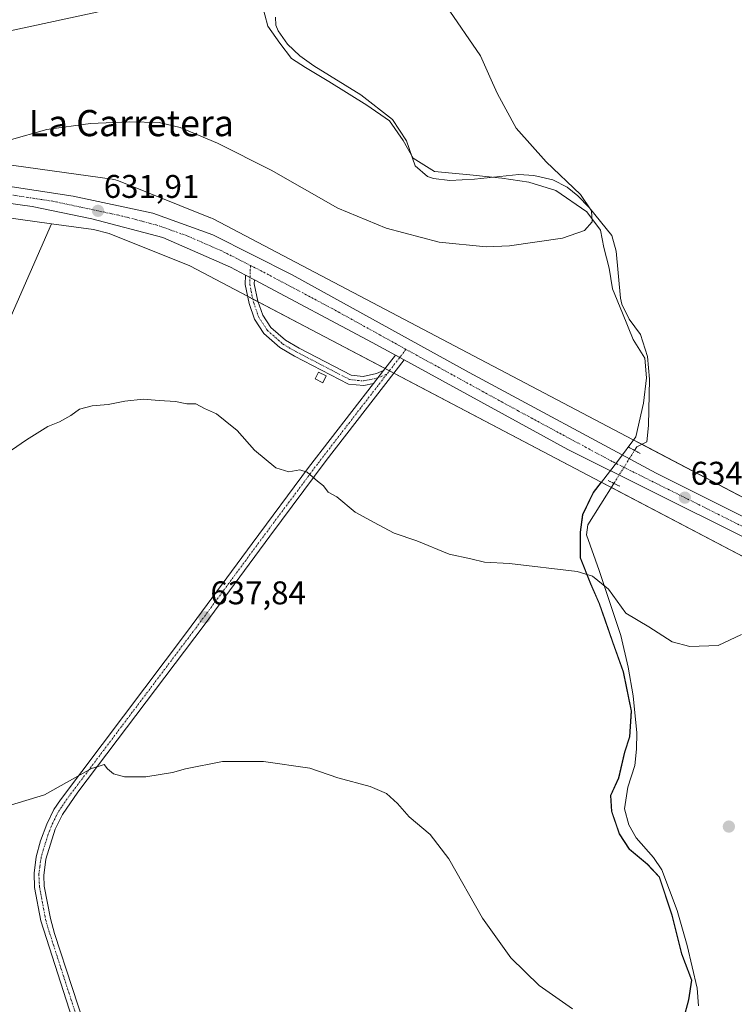
# Model space of a CAD drawing. Units: metres. Extents: x 546110 to 549542, y 4719333 to 4721670.
# Drawn here: x 546273 to 546491, y 4719573 to 4719874 of the extents above; entities that cross this region are included whole.
import ezdxf
from ezdxf.enums import TextEntityAlignment as Align

# ---------------------------------------------------------------- set-up
doc = ezdxf.new("R2010")
doc.units = ezdxf.units.M
doc.header["$MEASUREMENT"] = 0
doc.linetypes.add('TRAZO_Y_PUNTO', pattern=[1, 0.5, -0.25, 0, -0.25])
doc.linetypes.add('TRAZOS2', pattern=[0.375, 0.25, -0.125])
for name, color, linetype, lineweight in [('Camino', 19, 'Continuous', 0), ('Camino Cxs', 19, 'Continuous', 0), ('Camino eje', 39, 'TRAZO_Y_PUNTO', 13), ('Carretera de calzada única', 19, 'Continuous', 13), ('Carretera de calzada única Cxs', 19, 'Continuous', 13), ('Carretera de calzada única eje', 19, 'TRAZO_Y_PUNTO', 0), ('Carátula', 7, 'Continuous', 5), ('Corriente natural lineal', 142, 'Continuous', 13), ('Corriente natural lineal oculto', 19, 'TRAZO_Y_PUNTO', 13), ('Cultivos herbáceos CxS', 92, 'Continuous', 0), ('Curva de nivel normal', 36, 'Continuous', 0), ('Edificación ligera', 1, 'Continuous', 0), ('Edificación ligera Cxs', 1, 'Continuous', 0), ('Municipio', 9, 'Continuous', 13), ('Municipio CxS', 142, 'Continuous', 0), ('Núcleo urbano', 19, 'Continuous', 0), ('Núcleo urbano CxS', 19, 'Continuous', 0), ('Pista no pavimentada', 254, 'Continuous', 13), ('Pista no pavimentada Cxs', 254, 'Continuous', 0), ('Pista pavimentada eje', 135, 'TRAZO_Y_PUNTO', 0), ('Puente esquema', 1, 'TRAZOS2', 0), ('Punto de cota en terreno', 7, 'Continuous', 0), ('Rótulo de punto de cota en terreno', 19, 'Continuous', 0), ('Tendido', 6, 'Continuous', 0), ('Texto cartográfico', 19, 'Continuous', 0)]:
    doc.layers.add(name, color=color, linetype=linetype, lineweight=lineweight)
doc.styles.add('Arial', font='txt', dxfattribs={"height": 0.2})

# ---------------------------------------------------------------- blocks, each defined once
blk = doc.blocks.new('*U150')
at = {"layer": 'Cultivos herbáceos CxS', "color": 92, "linetype": 'Continuous', "lineweight": 0}
blk.add_polyline3d([(546536.31, 4719705.4, 635.72), (546460.03, 4719745.5, 632.55), (546331.81, 4719812.9, 631.9), (546331.63, 4719812.99, 631.9), (546331.15, 4719813.21, 631.89), (546331.07, 4719813.24, 631.88), (546302.92, 4719824.52, 631.4), (546302.51, 4719824.67, 631.39), (546302.01, 4719824.82, 631.38), (546301.5, 4719824.94, 631.37), (546301.04, 4719825.02, 631.37), (546215.26, 4719836.96, 627.83), (546212.51, 4719837.78, 627.76), (546212.09, 4719835.46, 627.65), (546210.71, 4719835.73, 627.59), (546187.8, 4719840.14, 626.72), (546187.4, 4719840.19, 626.7), (546178.28, 4719840.62, 625.66), (546178.14, 4719840.62, 625.63), (546177.65, 4719840.58, 625.52), (546174.66, 4719840.08, 625.18), (546178.51, 4719847.05, 624.36), (546192.99, 4719861.53, 624.52), (546216.77, 4719883.25, 624.03)], dxfattribs=at)
blk = doc.blocks.new('*U153')
at = {"layer": 'Cultivos herbáceos CxS', "color": 92, "linetype": 'Continuous', "lineweight": 0}
blk.add_polyline3d([(546265.38, 4719772.59, 634.11), (546282.48, 4719811.45, 632.49), (546295.37, 4719809.65, 632.2), (546300.11, 4719808.41, 632.24), (546324.73, 4719798.54, 632.74), (546450.24, 4719732.57, 633.45), (546447.77, 4719729.36, 633.43), (546444.61, 4719722.63, 633.64), (546443.85, 4719717.29, 634.04), (546443.86, 4719709.41, 634.62), (546447.05, 4719701.54, 635.22), (546449.6, 4719695.44, 635.79), (546451.38, 4719690.49, 636.08), (546453.68, 4719683.76, 635.85), (546456.99, 4719674.62, 636.21), (546456.99, 4719674.62, 636.21), (546459.42, 4719662.68, 636.37), (546458.93, 4719654.8, 636.51), (546457.41, 4719650.1, 636.65), (546455.51, 4719642.22, 636.96), (546453.11, 4719636.88, 637.01), (546453.37, 4719632.05, 637.01), (546455.79, 4719625.19, 637.47), (546458.85, 4719620.5, 637.68), (546464.31, 4719615.93, 637.72), (546468, 4719612, 637.86), (546471.83, 4719600.32, 638.27), (546474.77, 4719588.51, 638.78), (546477.83, 4719580.51, 639.09), (546476.95, 4719574.53, 639.65), (546475.43, 4719568.81, 639.76)], dxfattribs=at)
blk = doc.blocks.new('*U160')
at = {"layer": 'Núcleo urbano CxS', "color": 19, "linetype": 'Continuous', "lineweight": 0}
blk.add_polyline3d([(546528.77, 4719691.29, 636.59), (546450.24, 4719732.57, 633.45), (546324.73, 4719798.54, 632.74), (546300.11, 4719808.41, 632.24), (546295.37, 4719809.65, 632.2), (546282.48, 4719811.45, 632.49), (546214.69, 4719820.88, 629.59), (546211.84, 4719834.05, 627.58), (546212.09, 4719835.46, 627.65), (546212.51, 4719837.78, 627.76), (546215.26, 4719836.96, 627.83), (546301.04, 4719825.02, 631.37), (546301.5, 4719824.94, 631.37), (546302.01, 4719824.82, 631.38), (546302.51, 4719824.67, 631.39), (546302.92, 4719824.52, 631.4), (546331.07, 4719813.24, 631.88), (546331.15, 4719813.21, 631.89), (546331.63, 4719812.99, 631.9), (546331.81, 4719812.9, 631.9), (546460.03, 4719745.5, 632.55), (546536.31, 4719705.4, 635.72)], dxfattribs=at)
blk = doc.blocks.new('*U187')
at = {"layer": 'Curva de nivel normal', "color": 36, "linetype": 'Continuous', "lineweight": 0}
blk.add_polyline3d([(546269.61, 4719836.9, 630), (546281.05, 4719840.18, 630), (546294.42, 4719842, 630), (546306.34, 4719842.56, 630), (546315.4, 4719842.29, 630), (546321.82, 4719840.83, 630), (546333.14, 4719836.03, 630), (546349.57, 4719827.8, 630), (546369.85, 4719816.17, 630), (546384.65, 4719810.1, 630), (546400.8, 4719805.85, 630), (546415.15, 4719804.42, 630), (546422.33, 4719804.7, 630), (546438.5, 4719807.02, 630), (546445.17, 4719809.32, 630), (546447.52, 4719812.01, 630), (546447.29, 4719815.4, 630), (546443.94, 4719820.36, 630), (546433.47, 4719830.36, 630), (546424.32, 4719840.61, 630), (546418.65, 4719851.09, 630), (546417.14, 4719854.46, 630), (546413.47, 4719862.68, 630), (546402.94, 4719877.95, 630)], dxfattribs=at)
blk = doc.blocks.new('5PATER')
at = {"layer": 'Carátula', "linetype": 'Continuous', "lineweight": 5}
h = blk.add_hatch(color=250, dxfattribs=at)
edge = h.paths.add_edge_path()
edge.add_ellipse((0, 0.01), major_axis=(-1.33, -1.34), ratio=0.999422, start_angle=0, end_angle=360)

msp = doc.modelspace()

# ---------------------------------------------------------------- linework, layer by layer
at = {"layer": 'Camino', "color": 19, "linetype": 'Continuous', "lineweight": 0}
for points in [[(546380.76, 4719762.64, 633.42), (546377.78, 4719762.01, 633.58), (546373.18, 4719762.48, 633.76), (546356.71, 4719770.98, 633.85), (546352.22, 4719773.61, 633.84), (546347.33, 4719777.95, 633.78), (546344.48, 4719782.27, 633.54), (546342.81, 4719787.07, 633.24), (546341.59, 4719792.83, 632.89), (546341.71, 4719795.77, 632.79)], [(546341.71, 4719795.77, 632.79), (546344.45, 4719794.32, 632.77)], [(546344.45, 4719794.32, 632.77), (546344.4, 4719793.07, 632.81), (546345.51, 4719787.82, 633.15), (546347.01, 4719783.52, 633.42), (546349.46, 4719779.8, 633.61), (546353.88, 4719775.88, 633.72), (546358.06, 4719773.43, 633.76), (546373.99, 4719765.21, 633.66), (546377.63, 4719764.84, 633.49), (546381.66, 4719765.69, 633.18), (546383.81, 4719766.59, 632.95)], [(546383.81, 4719766.59, 632.95), (546380.76, 4719762.64, 633.42)]]:
    msp.add_polyline3d(points, dxfattribs=at)
at = {"layer": 'Camino Cxs', "color": 19, "linetype": 'Continuous', "lineweight": 0}
msp.add_polyline3d([(546344.45, 4719794.32, 632.77), (546344.4, 4719793.07, 632.81), (546345.51, 4719787.82, 633.15), (546347.01, 4719783.52, 633.42), (546349.46, 4719779.8, 633.61), (546353.88, 4719775.88, 633.72), (546358.06, 4719773.43, 633.76), (546373.99, 4719765.21, 633.66), (546377.63, 4719764.84, 633.49), (546381.66, 4719765.69, 633.18), (546383.81, 4719766.59, 632.95), (546380.76, 4719762.64, 633.42), (546377.78, 4719762.01, 633.58), (546373.18, 4719762.48, 633.76), (546356.71, 4719770.98, 633.85), (546352.22, 4719773.61, 633.84), (546347.33, 4719777.95, 633.78), (546344.48, 4719782.27, 633.54), (546342.81, 4719787.07, 633.24), (546341.59, 4719792.83, 632.89), (546341.71, 4719795.77, 632.79), (546344.45, 4719794.32, 632.77)], close=True, dxfattribs=at)
at = {"layer": 'Camino eje', "color": 39, "linetype": 'TRAZO_Y_PUNTO', "lineweight": 13}
msp.add_polyline3d([(546343.22, 4719798.7, 632.73), (546343, 4719792.95, 632.85), (546344.16, 4719787.45, 633.2), (546345.75, 4719782.89, 633.48), (546348.39, 4719778.87, 633.68), (546353.05, 4719774.75, 633.78), (546357.39, 4719772.21, 633.8), (546373.58, 4719763.84, 633.73), (546377.71, 4719763.42, 633.55), (546382.08, 4719764.35, 633.24), (546384.84, 4719765.51, 632.94)], dxfattribs=at)
at = {"layer": 'Carretera de calzada única', "color": 19, "linetype": 'Continuous', "lineweight": 13}
for points in [[(546171.93, 4719836.56, 625.25), (546178.14, 4719837.62, 625.75), (546187.26, 4719837.19, 626.39), (546222.27, 4719830.45, 628.18), (546266.43, 4719823.34, 630.52), (546289.16, 4719819.87, 631.54), (546313.42, 4719814.67, 632.1), (546331.73, 4719808.08, 632.29), (546355.91, 4719795.87, 632.44), (546409.98, 4719765.99, 632.47), (546467.03, 4719735.28, 633.71), (546509.36, 4719714.08, 634.62), (546535.83, 4719700.08, 635.93), (546565, 4719684.51, 636.68), (546602.11, 4719664.37, 636.28), (546620.66, 4719654.02, 636.03), (546623.21, 4719652.6, 635.94), (546652.04, 4719636.53, 635.64), (546703.89, 4719607.11, 635.92), (546756.42, 4719577.53, 638.57)], [(546341.71, 4719795.77, 632.79), (546337.18, 4719798.18, 632.64), (546316.46, 4719807.22, 632.28), (546294.82, 4719812.9, 631.94), (546276.58, 4719816.74, 631.39), (546246.58, 4719820.82, 629.67), (546197.18, 4719828.1, 627.02), (546182.2, 4719829.93, 625.84), (546171.34, 4719828.5, 624.76), (546160.58, 4719824.18, 624.11), (546148.07, 4719817.13, 623.56), (546132.17, 4719806.71, 622.15), (546121.85, 4719801.69, 621.82)], [(546341.71, 4719795.77, 632.79), (546344.45, 4719794.32, 632.77)], [(546387.46, 4719771.34, 632.72), (546380.39, 4719775.22, 632.7), (546344.45, 4719794.32, 632.77)], [(546390.09, 4719769.9, 632.71), (546387.46, 4719771.34, 632.72)], [(546944.58, 4719466.44, 643.5), (546937.73, 4719470.34, 643.57), (546900.92, 4719490.57, 642.89), (546849.36, 4719519.02, 641.72), (546800.88, 4719545.74, 640.87), (546752.35, 4719573.39, 638.38), (546698.42, 4719603.72, 636.02), (546641.49, 4719635.83, 635.75), (546582.94, 4719667.82, 636.68), (546534.94, 4719694.58, 636.23), (546492.98, 4719716.15, 634.24), (546440.11, 4719742.49, 633.24), (546390.09, 4719769.9, 632.71)]]:
    msp.add_polyline3d(points, dxfattribs=at)
at = {"layer": 'Carretera de calzada única Cxs', "color": 19, "linetype": 'Continuous', "lineweight": 13}
for points in [[(546266.43, 4719823.34, 630.52), (546289.16, 4719819.87, 631.54), (546313.42, 4719814.67, 632.1), (546331.73, 4719808.08, 632.29), (546355.91, 4719795.87, 632.44), (546409.98, 4719765.99, 632.47), (546467.03, 4719735.28, 633.71), (546509.36, 4719714.08, 634.62)], [(546492.98, 4719716.15, 634.24), (546440.11, 4719742.49, 633.24), (546390.09, 4719769.9, 632.71), (546387.46, 4719771.34, 632.72), (546380.39, 4719775.22, 632.7), (546344.45, 4719794.32, 632.77), (546341.71, 4719795.77, 632.79), (546337.18, 4719798.18, 632.64), (546316.46, 4719807.22, 632.28), (546294.82, 4719812.9, 631.94), (546276.58, 4719816.74, 631.39), (546246.58, 4719820.82, 629.67)]]:
    msp.add_polyline3d(points, dxfattribs=at)
at = {"layer": 'Carretera de calzada única eje', "color": 19, "linetype": 'TRAZO_Y_PUNTO', "lineweight": 0}
for points in [[(546343.22, 4719798.7, 632.73), (546334.45, 4719803.13, 632.61), (546324.09, 4719807.65, 632.38), (546314.94, 4719810.94, 632.2), (546304.12, 4719813.78, 632.07), (546291.99, 4719816.38, 631.74), (546282.87, 4719818.3, 631.39), (546271.5, 4719820.04, 630.8), (546256.5, 4719822.08, 630.04), (546234.42, 4719825.63, 628.82), (546209.72, 4719829.27, 627.5), (546192.22, 4719832.64, 626.51), (546184.74, 4719833.57, 626.05), (546180.18, 4719833.78, 625.73)], [(546390.69, 4719773.08, 632.78), (546368.15, 4719785.54, 632.54), (546346.54, 4719797.02, 632.76), (546343.22, 4719798.7, 632.73)], [(546757.8, 4719573.54, 638.84), (546756.91, 4719574.04, 638.77), (546728.12, 4719590.25, 637.24), (546701.15, 4719605.41, 636.15), (546675.23, 4719620.12, 635.71), (546646.76, 4719636.18, 635.85), (546621.8, 4719650.1, 636.14), (546592.52, 4719666.09, 636.46), (546573.97, 4719676.16, 636.7), (546549.97, 4719689.54, 636.55), (546535.38, 4719697.33, 636.06), (546522.15, 4719704.33, 635.35), (546501.17, 4719715.11, 634.37), (546480, 4719725.71, 633.99), (546453.57, 4719738.88, 633.62), (546425.04, 4719754.24, 633.06), (546395.18, 4719770.6, 632.74), (546390.69, 4719773.08, 632.78)]]:
    msp.add_polyline3d(points, dxfattribs=at)
at = {"layer": 'Corriente natural lineal', "color": 142, "linetype": 'Continuous', "lineweight": 13}
for points in [[(546460.45, 4719742.22, 632.8), (546461.12, 4719743.29, 632.44), (546464.17, 4719744.85, 632.64), (546464.7, 4719749.83, 632.47), (546464.98, 4719763.93, 631.99), (546464.36, 4719770.89, 631.86), (546462.24, 4719777.61, 631.56), (546458.8, 4719782.33, 631.26), (546456.56, 4719786.86, 631.14), (546456.12, 4719788.73, 631.19), (546454.88, 4719803.05, 630.55), (546453.49, 4719807.89, 630.94), (546446.6, 4719816.34, 629.75), (546443.14, 4719819.91, 629.98), (546439.92, 4719822.58, 630.18), (546435.48, 4719824.88, 630.01), (546429.67, 4719826.11, 629.61), (546425.16, 4719826.5, 629.18), (546411.6, 4719825.06, 628.82), (546404.04, 4719824.66, 628.99), (546399.1, 4719825.22, 628.66), (546397.28, 4719825.86, 628.52), (546393.5, 4719829.15, 628.37), (546390.8, 4719836.74, 627.99), (546386.6, 4719843.3, 627.61), (546376.96, 4719850.82, 627.29), (546362.52, 4719859.62, 627.03), (546358.33, 4719862.65, 627.02), (546354.57, 4719866.25, 626.85), (546351.73, 4719870.33, 626.2), (546351, 4719872.02, 626.22), (546350.88, 4719874.5, 626.22)], [(546479.99, 4719572.65, 639.02), (546479.55, 4719578.09, 638.91), (546476.47, 4719591.09, 638.49), (546473.43, 4719601.77, 637.93), (546468.79, 4719614.17, 637.59), (546466.27, 4719617.93, 637.17), (546460.91, 4719623.93, 637.24), (546458.71, 4719627.93, 637), (546457.36, 4719632.79, 636.65), (546458.43, 4719639.45, 637.02), (546460.55, 4719646.01, 636.72), (546461.09, 4719650.99, 636.64), (546461.11, 4719656.01, 636.46), (546459.98, 4719667.29, 636.03), (546458.52, 4719676.01, 636), (546456.29, 4719685.76, 635.59), (546449.68, 4719705.61, 634.56), (546445.76, 4719716.41, 634.19), (546446.24, 4719719.53, 633.93), (546454.15, 4719732.16, 633.49)]]:
    msp.add_polyline3d(points, dxfattribs=at)
at = {"layer": 'Corriente natural lineal oculto', "color": 19, "linetype": 'TRAZO_Y_PUNTO', "lineweight": 13}
msp.add_polyline3d([(546454.15, 4719732.16, 633.49), (546460.45, 4719742.22, 632.8)], dxfattribs=at)
at = {"layer": 'Cultivos herbáceos CxS', "color": 92, "linetype": 'Continuous', "lineweight": 0}
for points in [[(546729.29, 4719597.41, 636.28), (546634.46, 4719650.48, 635.51), (546574.66, 4719683.94, 636.38), (546536.49, 4719705.3, 635.72), (546536.31, 4719705.4, 635.72), (546462.69, 4719744.1, 632.49), (546460.03, 4719745.5, 632.55), (546331.81, 4719812.9, 631.9), (546331.63, 4719812.99, 631.9), (546331.15, 4719813.21, 631.89), (546331.07, 4719813.24, 631.88), (546302.92, 4719824.52, 631.4), (546302.51, 4719824.67, 631.39), (546302.01, 4719824.82, 631.38), (546301.5, 4719824.94, 631.37), (546301.04, 4719825.02, 631.37), (546215.26, 4719836.96, 627.83), (546212.51, 4719837.78, 627.76), (546212.09, 4719835.46, 627.65)], [(546214.69, 4719820.88, 629.59), (546282.48, 4719811.45, 632.49), (546282.48, 4719811.45, 632.49), (546265.38, 4719772.59, 634.11)], [(546282.48, 4719811.45, 632.49), (546214.69, 4719820.88, 629.59)], [(546210.84, 4719669.36, 638.44), (546218.22, 4719681.63, 637.58), (546222.98, 4719687.78, 637.18), (546245.73, 4719728.11, 634.94), (546265.38, 4719772.59, 634.11), (546282.48, 4719811.45, 632.49)], [(546210.84, 4719669.36, 638.44), (546218.22, 4719681.63, 637.58), (546222.98, 4719687.78, 637.18), (546245.73, 4719728.11, 634.94), (546265.38, 4719772.59, 634.11), (546282.48, 4719811.45, 632.49)], [(546282.48, 4719811.45, 632.49), (546295.37, 4719809.66, 632.2), (546300.1, 4719808.41, 632.24), (546324.73, 4719798.54, 632.74), (546342.34, 4719789.29, 633.11), (546343.95, 4719788.44, 633.14), (546345.6, 4719787.57, 633.17), (546384.3, 4719767.23, 632.87), (546385.63, 4719766.53, 632.81), (546386.96, 4719765.83, 632.75), (546450.24, 4719732.57, 633.45)], [(546475.43, 4719568.81, 639.76), (546476.95, 4719574.53, 639.65), (546477.83, 4719580.51, 639.09), (546474.77, 4719588.51, 638.78), (546471.83, 4719600.32, 638.27), (546468, 4719612, 637.86), (546464.31, 4719615.93, 637.72), (546458.85, 4719620.5, 637.68), (546455.79, 4719625.19, 637.47), (546453.37, 4719632.05, 637.01), (546453.11, 4719636.88, 637.01), (546455.51, 4719642.22, 636.96), (546457.41, 4719650.1, 636.65), (546458.93, 4719654.8, 636.51), (546459.42, 4719662.68, 636.37), (546456.99, 4719674.62, 636.21), (546453.68, 4719683.76, 635.85), (546451.38, 4719690.49, 636.08), (546449.6, 4719695.44, 635.79), (546447.05, 4719701.54, 635.22), (546443.86, 4719709.41, 634.62), (546443.85, 4719717.29, 634.04), (546444.61, 4719722.63, 633.64), (546447.77, 4719729.36, 633.43), (546450.24, 4719732.57, 633.45), (546528.77, 4719691.29, 636.59)], [(546450.24, 4719732.57, 633.45), (546447.77, 4719729.36, 633.43), (546444.61, 4719722.63, 633.64), (546443.85, 4719717.29, 634.04), (546443.86, 4719709.41, 634.62), (546447.05, 4719701.54, 635.22), (546449.6, 4719695.44, 635.79), (546451.38, 4719690.49, 636.08), (546453.68, 4719683.76, 635.85), (546456.99, 4719674.62, 636.21), (546459.42, 4719662.68, 636.37), (546458.93, 4719654.8, 636.51), (546457.41, 4719650.1, 636.65), (546455.51, 4719642.22, 636.96), (546453.11, 4719636.88, 637.01), (546453.37, 4719632.05, 637.01), (546455.79, 4719625.19, 637.47), (546458.85, 4719620.5, 637.68), (546464.31, 4719615.93, 637.72), (546468, 4719612, 637.86), (546471.83, 4719600.32, 638.27), (546474.77, 4719588.51, 638.78), (546477.83, 4719580.51, 639.09), (546476.95, 4719574.53, 639.66), (546475.43, 4719568.81, 639.76)], [(546450.24, 4719732.57, 633.45), (546447.77, 4719729.36, 633.43), (546444.61, 4719722.63, 633.64), (546443.85, 4719717.29, 634.04), (546443.86, 4719709.41, 634.62), (546447.05, 4719701.54, 635.22), (546449.6, 4719695.44, 635.79), (546451.38, 4719690.49, 636.08), (546453.68, 4719683.76, 635.85), (546456.99, 4719674.62, 636.21), (546459.42, 4719662.68, 636.37), (546458.93, 4719654.8, 636.51), (546457.41, 4719650.1, 636.65), (546455.51, 4719642.22, 636.96), (546453.11, 4719636.88, 637.01), (546453.37, 4719632.05, 637.01), (546455.79, 4719625.19, 637.47), (546458.85, 4719620.5, 637.68), (546464.31, 4719615.93, 637.72), (546468, 4719612, 637.86), (546471.83, 4719600.32, 638.27), (546474.77, 4719588.51, 638.78), (546477.83, 4719580.51, 639.09), (546476.95, 4719574.53, 639.66), (546475.43, 4719568.81, 639.76)], [(546450.24, 4719732.57, 633.45), (546453.37, 4719730.92, 633.49), (546528.77, 4719691.29, 636.59), (546566.85, 4719669.98, 637.45), (546633.63, 4719632.61, 635.8), (546721.52, 4719583.42, 637.06), (546721.59, 4719583.38, 637.06), (546907.13, 4719482.06, 643.16), (546907.26, 4719481.99, 643.16), (546943.03, 4719463.29, 643.68), (546944.57, 4719462.49, 643.65), (546946.36, 4719461.55, 643.62), (546979.91, 4719444.01, 642.5), (546980.08, 4719443.92, 642.49), (546980.15, 4719443.89, 642.49), (547048.22, 4719411.15, 640.81), (547048.63, 4719410.97, 640.8), (547049.12, 4719410.78, 640.78), (547049.2, 4719410.75, 640.78), (547065.08, 4719405.56, 640.31), (547074.45, 4719401.66, 640.15), (547074.57, 4719401.61, 640.15), (547075.05, 4719401.48, 640.14), (547079.01, 4719400.75, 640.02)]]:
    msp.add_polyline3d(points, dxfattribs=at)
at = {"layer": 'Curva de nivel normal', "color": 36, "linetype": 'Continuous', "lineweight": 0}
for points in [[(546261.32, 4719736.16, 635), (546274.83, 4719745.43, 635), (546281.38, 4719749.52, 635), (546284.91, 4719750.93, 635), (546288.42, 4719752.9, 635), (546291.09, 4719754.79, 635), (546294.93, 4719755.84, 635), (546299.76, 4719756.2, 635), (546304.93, 4719757.27, 635), (546310.49, 4719757.88, 635), (546315.34, 4719757.47, 635), (546320.33, 4719757.17, 635), (546323.81, 4719756.4, 635), (546326.6, 4719756.45, 635), (546329.18, 4719755.03, 635), (546332.85, 4719753.36, 635), (546335.46, 4719751.3, 635), (546339.12, 4719748.3, 635), (546344.41, 4719742.26, 635), (546351, 4719736.93, 635), (546354.94, 4719735.73, 635), (546358.31, 4719736.3, 635), (546360.51, 4719735.62, 635), (546363.65, 4719732.83, 635), (546365.54, 4719731.39, 635), (546366.94, 4719729.45, 635), (546369.57, 4719728.09, 635), (546375.19, 4719723.37, 635), (546382.3, 4719719.48, 635), (546387.11, 4719716.95, 635), (546394.04, 4719714.66, 635), (546403.84, 4719710.54, 635), (546410.44, 4719709.09, 635), (546414.65, 4719708.07, 635), (546422.29, 4719707.73, 635), (546442.98, 4719705.29, 635), (546447.64, 4719703.83, 635), (546452.52, 4719699.83, 635), (546457.77, 4719692.52, 635), (546464.84, 4719688.33, 635), (546471.95, 4719683.78, 635), (546477.35, 4719682.37, 635), (546486.01, 4719682.66, 635), (546493.11, 4719686.07, 635)], [(546441.46, 4719571.76, 640), (546431.29, 4719578.87, 640), (546422.73, 4719587.29, 640), (546414.02, 4719599.39, 640), (546403.78, 4719617.56, 640), (546398.02, 4719624.97, 640), (546391.69, 4719630.32, 640), (546388.13, 4719634.4, 640), (546384.78, 4719637.51, 640), (546379.8, 4719639.66, 640), (546369.91, 4719642.26, 640), (546361.33, 4719645.19, 640), (546347.23, 4719647.29, 640), (546334.73, 4719647.22, 640), (546323.43, 4719645.03, 640), (546319.43, 4719643.89, 640), (546311.34, 4719642.59, 640), (546304.8, 4719642.53, 640), (546301.4, 4719643.46, 640), (546299.6, 4719645, 640), (546298.54, 4719646.36, 640), (546296.76, 4719645.71, 640), (546294.76, 4719645.16, 640), (546280.36, 4719637.08, 640), (546270.03, 4719633.88, 640)]]:
    msp.add_polyline3d(points, dxfattribs=at)
at = {"layer": 'Edificación ligera', "color": 1, "linetype": 'Continuous', "lineweight": 0}
msp.add_polyline3d([(546366.35, 4719764.98, 635.96), (546365.3, 4719762.87, 634.97), (546362.95, 4719764.04, 635.1), (546364.01, 4719766.15, 636.41), (546366.35, 4719764.98, 635.96)], dxfattribs=at)
at = {"layer": 'Edificación ligera Cxs', "color": 1, "linetype": 'Continuous', "lineweight": 0}
msp.add_polyline3d([(546366.35, 4719764.98, 635.96), (546365.3, 4719762.87, 634.97), (546362.95, 4719764.04, 635.1), (546364.01, 4719766.15, 636.41), (546366.35, 4719764.98, 635.96)], close=True, dxfattribs=at)
at = {"layer": 'Municipio', "color": 9, "linetype": 'Continuous', "lineweight": 13}
msp.add_polyline3d([(546475.53, 4719568.79, 639.77), (546477.05, 4719574.51, 639.63), (546477.93, 4719580.48, 639.08), (546474.87, 4719588.48, 638.78), (546471.93, 4719600.29, 638.26), (546468.11, 4719611.97, 637.85), (546464.42, 4719615.9, 637.71), (546458.95, 4719620.47, 637.68), (546455.89, 4719625.17, 637.48), (546453.47, 4719632.02, 637), (546453.21, 4719636.85, 637.01), (546455.62, 4719642.19, 636.97), (546457.51, 4719650.07, 636.65), (546459.03, 4719654.77, 636.52), (546459.53, 4719662.65, 636.37), (546457.1, 4719674.59, 636.19), (546453.78, 4719683.73, 635.85), (546451.49, 4719690.46, 636.08), (546449.7, 4719695.42, 635.8), (546447.15, 4719701.51, 635.21), (546443.97, 4719709.38, 634.63), (546443.96, 4719717.26, 634.05), (546444.71, 4719722.6, 633.65), (546447.88, 4719729.34, 633.43), (546455.23, 4719738.88, 633.65), (546460.81, 4719746.38, 632.49), (546463.21, 4719756.68, 632.3), (546464.09, 4719764.43, 631.96), (546463.57, 4719770.4, 631.82), (546460.01, 4719776.11, 631.5), (546456.82, 4719784.11, 631.01), (546453.76, 4719791.6, 630.89), (546452.74, 4719797.83, 630.61), (546451.08, 4719804.18, 630.42), (546450.06, 4719809.51, 630.36), (546445.86, 4719815.1, 629.83), (546436.45, 4719821.56, 629.88), (546428.19, 4719824.09, 629.3), (546419.93, 4719825.34, 629.08), (546410.15, 4719826.35, 628.65), (546399.35, 4719827.34, 628.47), (546392.87, 4719831.4, 628.23), (546389.81, 4719836.86, 628.1), (546385.61, 4719842.82, 627.8), (546378.75, 4719847.64, 627.52), (546367.18, 4719854.86, 627.61), (546360.06, 4719859.17, 627.19), (546355.74, 4719861.83, 627.23), (546352.17, 4719866.53, 626.72), (546348.48, 4719871.73, 626.43), (546346.7, 4719878.71, 625.68)], dxfattribs=at)
msp.add_polyline3d([(546475.53, 4719568.79, 639.77), (546477.05, 4719574.51, 639.63), (546477.93, 4719580.48, 639.08), (546474.87, 4719588.48, 638.78), (546471.93, 4719600.29, 638.26), (546468.11, 4719611.97, 637.85), (546464.42, 4719615.9, 637.71), (546458.95, 4719620.47, 637.68), (546455.89, 4719625.17, 637.48), (546453.47, 4719632.02, 637), (546453.21, 4719636.85, 637.01), (546455.62, 4719642.19, 636.97), (546457.51, 4719650.07, 636.65), (546459.03, 4719654.77, 636.52), (546459.53, 4719662.65, 636.37), (546457.1, 4719674.59, 636.19), (546453.78, 4719683.73, 635.85), (546451.49, 4719690.46, 636.08), (546449.7, 4719695.42, 635.8), (546447.15, 4719701.51, 635.21), (546443.97, 4719709.38, 634.63), (546443.96, 4719717.26, 634.05), (546444.71, 4719722.6, 633.65), (546447.88, 4719729.34, 633.43), (546455.23, 4719738.88, 633.65), (546460.81, 4719746.38, 632.49), (546463.21, 4719756.68, 632.3), (546464.09, 4719764.43, 631.96), (546463.57, 4719770.4, 631.82), (546460.01, 4719776.11, 631.5), (546456.82, 4719784.11, 631.01), (546453.76, 4719791.6, 630.89), (546452.74, 4719797.83, 630.61), (546451.08, 4719804.18, 630.42), (546450.06, 4719809.51, 630.36), (546445.86, 4719815.1, 629.83), (546436.45, 4719821.56, 629.88), (546428.19, 4719824.09, 629.3), (546419.93, 4719825.34, 629.08), (546410.15, 4719826.35, 628.65), (546399.35, 4719827.34, 628.47), (546392.87, 4719831.4, 628.23), (546389.81, 4719836.86, 628.1), (546385.61, 4719842.82, 627.8), (546378.75, 4719847.64, 627.52), (546367.18, 4719854.86, 627.61), (546360.06, 4719859.17, 627.19), (546355.74, 4719861.83, 627.23), (546352.17, 4719866.53, 626.72), (546348.48, 4719871.73, 626.43), (546346.7, 4719878.71, 625.68)], dxfattribs=at)
at = {"layer": 'Municipio CxS', "color": 142, "linetype": 'Continuous', "lineweight": 0}
for points in [[(546475.53, 4719568.79, 639.77), (546477.05, 4719574.51, 639.63), (546477.93, 4719580.48, 639.08), (546474.87, 4719588.48, 638.78), (546471.93, 4719600.29, 638.26), (546468.11, 4719611.97, 637.85), (546464.42, 4719615.9, 637.71), (546458.95, 4719620.47, 637.68), (546455.89, 4719625.17, 637.48), (546453.47, 4719632.02, 637), (546453.21, 4719636.85, 637.01), (546455.62, 4719642.19, 636.97), (546457.51, 4719650.07, 636.65), (546459.03, 4719654.77, 636.52), (546459.53, 4719662.65, 636.37), (546457.1, 4719674.59, 636.19), (546453.78, 4719683.73, 635.85), (546451.49, 4719690.46, 636.08), (546449.7, 4719695.42, 635.8), (546447.15, 4719701.51, 635.21), (546443.97, 4719709.38, 634.63), (546443.96, 4719717.26, 634.05), (546444.71, 4719722.6, 633.65), (546447.88, 4719729.34, 633.43), (546455.23, 4719738.88, 633.65), (546460.81, 4719746.38, 632.49), (546463.21, 4719756.68, 632.3), (546464.09, 4719764.43, 631.96), (546463.57, 4719770.4, 631.82), (546460.01, 4719776.11, 631.5), (546456.82, 4719784.11, 631.01), (546453.76, 4719791.6, 630.89), (546452.74, 4719797.83, 630.61), (546451.08, 4719804.18, 630.42), (546450.06, 4719809.51, 630.36), (546445.86, 4719815.1, 629.83), (546436.45, 4719821.56, 629.88), (546428.19, 4719824.09, 629.3), (546419.93, 4719825.34, 629.08), (546410.15, 4719826.35, 628.65), (546399.35, 4719827.34, 628.47), (546392.87, 4719831.4, 628.23), (546389.81, 4719836.86, 628.1), (546385.61, 4719842.82, 627.8), (546378.75, 4719847.64, 627.52), (546367.18, 4719854.86, 627.61), (546360.06, 4719859.17, 627.19), (546355.74, 4719861.83, 627.23), (546352.17, 4719866.53, 626.72), (546348.48, 4719871.73, 626.43), (546346.7, 4719878.71, 625.68)], [(546346.7, 4719878.71, 625.68), (546348.48, 4719871.73, 626.43), (546352.17, 4719866.53, 626.72), (546355.74, 4719861.83, 627.23), (546360.06, 4719859.17, 627.19), (546367.18, 4719854.86, 627.61), (546378.75, 4719847.64, 627.52), (546385.61, 4719842.82, 627.8), (546389.81, 4719836.86, 628.1), (546392.87, 4719831.4, 628.23), (546399.35, 4719827.34, 628.47), (546410.15, 4719826.35, 628.65), (546419.93, 4719825.34, 629.08), (546428.19, 4719824.09, 629.3), (546436.45, 4719821.56, 629.88), (546445.86, 4719815.1, 629.83), (546450.06, 4719809.51, 630.36), (546451.08, 4719804.18, 630.42), (546452.74, 4719797.83, 630.61), (546453.76, 4719791.6, 630.89), (546456.82, 4719784.11, 631.01), (546460.01, 4719776.11, 631.5), (546463.57, 4719770.4, 631.82), (546464.09, 4719764.43, 631.96), (546463.21, 4719756.68, 632.3), (546460.81, 4719746.38, 632.49), (546455.23, 4719738.88, 633.65), (546447.88, 4719729.34, 633.43), (546444.71, 4719722.6, 633.65), (546443.96, 4719717.26, 634.05), (546443.97, 4719709.38, 634.63), (546447.15, 4719701.51, 635.21), (546449.7, 4719695.42, 635.8), (546451.49, 4719690.46, 636.08), (546453.78, 4719683.73, 635.85), (546457.1, 4719674.59, 636.19), (546459.53, 4719662.65, 636.37), (546459.03, 4719654.77, 636.52), (546457.51, 4719650.07, 636.65), (546455.62, 4719642.19, 636.97), (546453.21, 4719636.85, 637.01), (546453.47, 4719632.02, 637), (546455.89, 4719625.17, 637.48), (546458.95, 4719620.47, 637.68), (546464.42, 4719615.9, 637.71), (546468.11, 4719611.97, 637.85), (546471.93, 4719600.29, 638.26), (546474.87, 4719588.48, 638.78), (546477.93, 4719580.48, 639.08), (546477.05, 4719574.51, 639.63), (546475.53, 4719568.79, 639.77)], [(546475.53, 4719568.78, 639.77), (546477.05, 4719574.51, 639.63), (546477.93, 4719580.48, 639.08), (546474.87, 4719588.48, 638.78), (546471.93, 4719600.29, 638.26), (546468.11, 4719611.97, 637.85), (546464.42, 4719615.9, 637.71), (546458.95, 4719620.47, 637.68), (546455.89, 4719625.16, 637.48), (546453.47, 4719632.02, 637), (546453.21, 4719636.85, 637.01), (546455.62, 4719642.19, 636.97), (546457.51, 4719650.07, 636.65), (546459.03, 4719654.77, 636.52), (546459.53, 4719662.65, 636.37), (546457.1, 4719674.59, 636.19), (546453.78, 4719683.73, 635.85), (546451.49, 4719690.46, 636.08), (546449.7, 4719695.42, 635.8), (546447.15, 4719701.51, 635.21), (546443.97, 4719709.38, 634.63), (546443.96, 4719717.26, 634.05), (546444.71, 4719722.6, 633.65), (546447.88, 4719729.34, 633.43), (546455.23, 4719738.88, 633.65), (546460.81, 4719746.38, 632.49), (546463.21, 4719756.68, 632.3), (546464.09, 4719764.43, 631.96), (546463.57, 4719770.4, 631.82), (546460.01, 4719776.11, 631.5), (546456.82, 4719784.11, 631.01), (546453.76, 4719791.6, 630.89), (546452.74, 4719797.83, 630.61), (546451.08, 4719804.18, 630.42), (546450.06, 4719809.51, 630.36), (546445.86, 4719815.1, 629.83), (546436.45, 4719821.56, 629.88), (546428.19, 4719824.09, 629.3), (546419.93, 4719825.34, 629.08), (546410.15, 4719826.35, 628.65), (546399.35, 4719827.34, 628.47), (546392.87, 4719831.4, 628.23), (546389.81, 4719836.86, 628.1), (546385.61, 4719842.82, 627.8), (546378.75, 4719847.64, 627.52), (546367.18, 4719854.86, 627.61), (546360.06, 4719859.17, 627.19), (546355.74, 4719861.83, 627.23), (546352.17, 4719866.53, 626.72), (546348.48, 4719871.73, 626.43), (546346.7, 4719878.71, 625.68)], [(546346.7, 4719878.71, 625.68), (546348.48, 4719871.73, 626.43), (546352.17, 4719866.53, 626.72), (546355.74, 4719861.83, 627.23), (546360.06, 4719859.17, 627.19), (546367.18, 4719854.86, 627.61), (546378.75, 4719847.64, 627.52), (546385.61, 4719842.82, 627.8), (546389.81, 4719836.86, 628.1), (546392.87, 4719831.4, 628.23), (546399.35, 4719827.34, 628.47), (546410.15, 4719826.35, 628.65), (546419.93, 4719825.34, 629.08), (546428.19, 4719824.09, 629.3), (546436.45, 4719821.56, 629.88), (546445.86, 4719815.1, 629.83), (546450.06, 4719809.51, 630.36), (546451.08, 4719804.18, 630.42), (546452.74, 4719797.83, 630.61), (546453.76, 4719791.6, 630.89), (546456.82, 4719784.11, 631.01), (546460.01, 4719776.11, 631.5), (546463.57, 4719770.4, 631.82), (546464.09, 4719764.43, 631.96), (546463.21, 4719756.68, 632.3), (546460.81, 4719746.38, 632.49), (546455.23, 4719738.88, 633.65), (546447.88, 4719729.34, 633.43), (546444.71, 4719722.6, 633.65), (546443.96, 4719717.26, 634.05), (546443.97, 4719709.38, 634.63), (546447.15, 4719701.51, 635.21), (546449.7, 4719695.42, 635.8), (546451.49, 4719690.46, 636.08), (546453.78, 4719683.73, 635.85), (546457.1, 4719674.59, 636.19), (546459.53, 4719662.65, 636.37), (546459.03, 4719654.77, 636.52), (546457.51, 4719650.07, 636.65), (546455.62, 4719642.19, 636.97), (546453.21, 4719636.85, 637.01), (546453.47, 4719632.02, 637), (546455.89, 4719625.16, 637.48), (546458.95, 4719620.47, 637.68), (546464.42, 4719615.9, 637.71), (546468.11, 4719611.97, 637.85), (546471.93, 4719600.29, 638.26), (546474.87, 4719588.48, 638.78), (546477.93, 4719580.48, 639.08), (546477.05, 4719574.51, 639.63), (546475.53, 4719568.78, 639.77)]]:
    msp.add_polyline3d(points, dxfattribs=at)
at = {"layer": 'Núcleo urbano', "color": 19, "linetype": 'Continuous', "lineweight": 0}
for points in [[(546729.29, 4719597.41, 636.28), (546634.46, 4719650.48, 635.51), (546574.66, 4719683.94, 636.38), (546536.49, 4719705.3, 635.72), (546536.31, 4719705.4, 635.72), (546462.69, 4719744.1, 632.49), (546460.03, 4719745.5, 632.55), (546331.81, 4719812.9, 631.9), (546331.63, 4719812.99, 631.9), (546331.15, 4719813.21, 631.89), (546331.07, 4719813.24, 631.88), (546302.92, 4719824.52, 631.4), (546302.51, 4719824.67, 631.39), (546302.01, 4719824.82, 631.38), (546301.5, 4719824.94, 631.37), (546301.04, 4719825.02, 631.37), (546215.26, 4719836.96, 627.83), (546212.51, 4719837.78, 627.76), (546212.09, 4719835.46, 627.65)], [(546282.48, 4719811.45, 632.49), (546214.69, 4719820.88, 629.59)], [(546282.48, 4719811.45, 632.49), (546295.37, 4719809.66, 632.2), (546300.1, 4719808.41, 632.24), (546324.73, 4719798.54, 632.74), (546342.34, 4719789.29, 633.11), (546343.95, 4719788.44, 633.14), (546345.6, 4719787.57, 633.17), (546384.3, 4719767.23, 632.87), (546385.63, 4719766.53, 632.81), (546386.96, 4719765.83, 632.75), (546450.24, 4719732.57, 633.45)], [(546450.24, 4719732.57, 633.45), (546453.37, 4719730.92, 633.49), (546528.77, 4719691.29, 636.59), (546566.85, 4719669.98, 637.45), (546633.63, 4719632.61, 635.8), (546721.52, 4719583.42, 637.06), (546721.59, 4719583.38, 637.06), (546907.13, 4719482.06, 643.16), (546907.26, 4719481.99, 643.16), (546943.03, 4719463.29, 643.68), (546944.57, 4719462.49, 643.65), (546946.36, 4719461.55, 643.62), (546979.91, 4719444.01, 642.5), (546980.08, 4719443.92, 642.49), (546980.15, 4719443.89, 642.49), (547048.22, 4719411.15, 640.81), (547048.63, 4719410.97, 640.8), (547049.12, 4719410.78, 640.78), (547049.2, 4719410.75, 640.78), (547065.08, 4719405.56, 640.31), (547074.45, 4719401.66, 640.15), (547074.57, 4719401.61, 640.15), (547075.05, 4719401.48, 640.14), (547079.01, 4719400.75, 640.02)]]:
    msp.add_polyline3d(points, dxfattribs=at)
at = {"layer": 'Pista no pavimentada', "color": 254, "linetype": 'Continuous', "lineweight": 13}
for points in [[(546390.09, 4719769.9, 632.71), (546366.37, 4719739.13, 634.67), (546349.12, 4719716.08, 636.19), (546329.07, 4719688.9, 637.92), (546290.58, 4719637.9, 640.27), (546285.83, 4719631.06, 640.5), (546283.66, 4719626.57, 640.65), (546280.75, 4719617.46, 640.96), (546280.13, 4719612.46, 641.13), (546280.31, 4719609.14, 641.25), (546282.15, 4719599.31, 641.64), (546283.43, 4719594.74, 641.75), (546294.23, 4719561.78, 642.62), (546329.07, 4719445.7, 646.65), (546340.6, 4719406.25, 647.38), (546346.43, 4719384.3, 647.95), (546347.43, 4719377.69, 648.27), (546348.39, 4719360.33, 649.08), (546349.51, 4719343.29, 649.87), (546349.56, 4719334.57, 650.66)], [(546383.81, 4719766.59, 632.95), (546387.46, 4719771.34, 632.72)], [(546390.09, 4719769.9, 632.71), (546387.46, 4719771.34, 632.72)], [(546383.81, 4719766.59, 632.95), (546380.76, 4719762.64, 633.42)], [(546346.59, 4719334.55, 650.7), (546346.54, 4719343.19, 650.11), (546345.43, 4719360.15, 649.12), (546344.48, 4719377.39, 648.09), (546343.53, 4719383.7, 647.77), (546337.75, 4719405.45, 647.31), (546314.48, 4719484.33, 645.35), (546291.4, 4719560.89, 642.5), (546279.26, 4719598.64, 641.42), (546277.36, 4719608.78, 641.14), (546277.17, 4719613.14, 641.08), (546277.84, 4719618.1, 640.92), (546279.19, 4719622.98, 640.73), (546281.06, 4719628.07, 640.55), (546283.26, 4719632.56, 640.34), (546285.27, 4719635.59, 640.25), (546323.72, 4719686.66, 637.99), (546343.76, 4719713.83, 636.54), (546360.97, 4719736.96, 634.9), (546380.76, 4719762.64, 633.42)]]:
    msp.add_polyline3d(points, dxfattribs=at)
at = {"layer": 'Pista no pavimentada Cxs', "color": 254, "linetype": 'Continuous', "lineweight": 0}
msp.add_polyline3d([(546291.4, 4719560.89, 642.5), (546279.26, 4719598.64, 641.42), (546277.36, 4719608.78, 641.14), (546277.17, 4719613.14, 641.08), (546277.84, 4719618.1, 640.92), (546279.19, 4719622.98, 640.73), (546281.06, 4719628.07, 640.55), (546283.26, 4719632.56, 640.34), (546285.27, 4719635.59, 640.25), (546323.72, 4719686.66, 637.99), (546343.76, 4719713.83, 636.54), (546360.97, 4719736.96, 634.9), (546380.76, 4719762.64, 633.42), (546383.81, 4719766.59, 632.95), (546387.46, 4719771.34, 632.72), (546390.09, 4719769.9, 632.71), (546390.09, 4719769.9, 632.71), (546366.37, 4719739.13, 634.67), (546349.12, 4719716.08, 636.19), (546329.07, 4719688.9, 637.92), (546290.58, 4719637.9, 640.27), (546285.83, 4719631.06, 640.5), (546283.66, 4719626.57, 640.65), (546280.75, 4719617.46, 640.96), (546280.13, 4719612.46, 641.13), (546280.31, 4719609.14, 641.25), (546282.15, 4719599.31, 641.64), (546283.43, 4719594.74, 641.75), (546294.23, 4719561.78, 642.62)], dxfattribs=at)
at = {"layer": 'Pista pavimentada eje', "color": 135, "linetype": 'TRAZO_Y_PUNTO', "lineweight": 0}
for points in [[(546390.69, 4719773.08, 632.78), (546384.84, 4719765.51, 632.94)], [(546384.84, 4719765.51, 632.94), (546376.92, 4719755.24, 633.76), (546363.67, 4719738.05, 634.79), (546355.05, 4719726.52, 635.5), (546346.44, 4719714.96, 636.35), (546326.4, 4719687.78, 637.95), (546307.15, 4719662.28, 639.14), (546287.93, 4719636.75, 640.26), (546285.55, 4719633.33, 640.4), (546284.55, 4719631.81, 640.43), (546283.45, 4719629.57, 640.51), (546282.36, 4719627.32, 640.61), (546281.43, 4719624.78, 640.73), (546279.97, 4719620.22, 640.86), (546279.3, 4719617.78, 640.94), (546278.96, 4719615.3, 641.02), (546278.65, 4719612.8, 641.1), (546278.75, 4719610.62, 641.15), (546278.84, 4719608.96, 641.2), (546280.71, 4719598.98, 641.57), (546281.35, 4719596.69, 641.67), (546287.42, 4719577.82, 642.23), (546292.82, 4719561.34, 642.57)]]:
    msp.add_polyline3d(points, dxfattribs=at)
at = {"layer": 'Puente esquema', "color": 1, "linetype": 'TRAZOS2', "lineweight": 0}
for points in [[(546458.69, 4719743.17, 633.27), (546462.21, 4719741.27, 633.15)], [(546455.94, 4719731.27, 639.73), (546452.36, 4719733.05, 639.9)]]:
    msp.add_polyline3d(points, dxfattribs=at)
at = {"layer": 'Tendido', "color": 6, "linetype": 'Continuous', "lineweight": 0}
msp.add_polyline3d([(547088.58, 4719970.96, 612.48), (546940.46, 4719955.03, 617.48), (546863.6, 4719947.15, 623.76), (546765.46, 4719936.31, 627.12), (546634.39, 4719921.66, 621.67), (546522.96, 4719909.77, 627.81), (546385.08, 4719895.27, 629.51), (546212.17, 4719857.93, 627.07), (546121.6, 4719839.16, 620.23)], dxfattribs=at)

# ---------------------------------------------------------------- block references
at = {"layer": 'Cultivos herbáceos CxS', "color": 92, "linetype": 'Continuous', "lineweight": 0}
for name in ['*U150', '*U153']:
    msp.add_blockref(name, (0, 0), dxfattribs=at)
at = {"layer": 'Curva de nivel normal', "color": 36, "linetype": 'Continuous', "lineweight": 0}
msp.add_blockref('*U187', (0, 0), dxfattribs=at)
at = {"layer": 'Núcleo urbano CxS', "color": 19, "linetype": 'Continuous', "lineweight": 0}
msp.add_blockref('*U160', (0, 0), dxfattribs=at)
at = {"layer": 'Punto de cota en terreno', "linetype": 'Continuous', "lineweight": 0}
for p in [(546296.7, 4719815.37, 631.91), (546475.81, 4719727.8, 634.04), (546329.23, 4719691.29, 637.84), (546489.23, 4719627.37, 636.98)]:
    msp.add_blockref('5PATER', p, dxfattribs=at)

# ---------------------------------------------------------------- texts
at = {"layer": 'Rótulo de punto de cota en terreno', "color": 19, "linetype": 'Continuous', "lineweight": 0, "style": 'Arial'}
for s, p in [('631,91', (546298.46, 4719817.13)), ('634,04', (546477.57, 4719729.56)), ('637,84', (546330.99, 4719693.05))]:
    msp.add_text(s, height=7, dxfattribs=at).set_placement(p, align=Align.BOTTOM_LEFT)
at = {"layer": 'Texto cartográfico', "color": 19, "linetype": 'Continuous', "lineweight": 0, "style": 'Arial'}
msp.add_text('La Carretera', height=8, dxfattribs=at).set_placement((546306.85, 4719842.16), align=Align.MIDDLE_CENTER)

doc.saveas('drawing.dxf')
